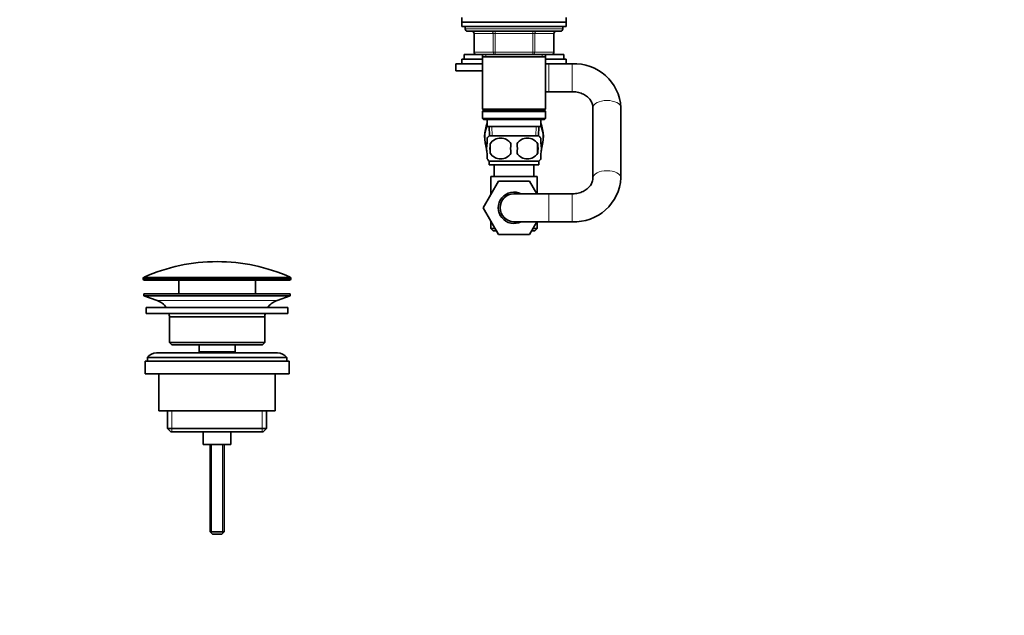
# Model space of a CAD drawing. Units: millimetres. Extents: x 0 to 1478, y 0 to 1758.
# Drawn here: x 0 to 424, y 873 to 1129 of the extents above; entities that cross this region are included whole.
import ezdxf
from ezdxf import colors
from ezdxf.entities.mleader import LeaderData, LeaderLine
from ezdxf.math import Vec2, Vec3

# ---------------------------------------------------------------- set-up
doc = ezdxf.new("R2010")
doc.units = ezdxf.units.MM
doc.layers.add('DV7_Défaut', color=7, linetype='Continuous')
doc.layers.add('Défaut', color=7, linetype='Continuous')

# ---------------------------------------------------------------- blocks, each defined once
blk = doc.blocks.new('_DOT')
at = {"color": 0}
blk.add_line((0, 0), (-1, 0), dxfattribs=at)
at = {"color": 0, "const_width": 0.333}
blk.add_lwpolyline([(-0.1665, 0, 1), (0.1665, 0, 1)], format="xyb", close=True, dxfattribs=at)
blk = doc.blocks.new('SE6')
at = {"layer": 'DV7_Défaut', "color": 7, "linetype": 'Continuous', "lineweight": 35}
for p, q in [((190.31, 1130.14), (190.31, 1128.14)), ((190.31, 1128.14), (235.31, 1128.14)), ((190.31, 1128.14), (235.31, 1128.14)), ((190.31, 1128.14), (190.31, 1126.14)), ((235.31, 1128.14), (235.31, 1130.14)), ((235.31, 1126.14), (235.31, 1128.14)), ((190.31, 1126.14), (235.31, 1126.14)), ((191.81, 1126.14), (191.81, 1125.14)), ((192.81, 1124.14), (232.81, 1124.14)), ((233.81, 1125.14), (233.81, 1126.14)), ((195.64, 1123.14), (195.64, 1115.14)), ((229.98, 1115.14), (229.98, 1123.14)), ((199.21, 1112.09), (190.31, 1112.09)), ((190.31, 1112.09), (190.31, 1110.09)), ((199.21, 1114.09), (191.31, 1114.09)), ((191.31, 1114.09), (191.31, 1112.09)), ((204.73, 1114.14), (196.64, 1114.14)), ((199.21, 1114.14), (199.21, 1113.14)), ((199.21, 1113.14), (199.21, 1090.64)), ((199.21, 1113.14), (226.41, 1113.14)), ((220.89, 1114.14), (204.73, 1114.14)), ((228.98, 1114.14), (220.89, 1114.14)), ((226.41, 1113.14), (226.41, 1114.14)), ((234.31, 1114.09), (226.41, 1114.09)), ((226.41, 1090.64), (226.41, 1113.14)), ((235.31, 1112.09), (226.41, 1112.09)), ((234.31, 1112.09), (234.31, 1114.09)), ((235.31, 1110.14), (235.31, 1112.09)), ((199.21, 1110.09), (187.81, 1110.09)), ((187.81, 1110.09), (187.81, 1107.09)), ((199.21, 1107.09), (187.81, 1107.09)), ((227.81, 1110.14), (226.41, 1110.14)), ((237.81, 1110.14), (227.81, 1110.14)), ((226.41, 1098.14), (227.81, 1098.14)), ((227.81, 1098.14), (237.81, 1098.14)), ((226.41, 1090.64), (199.21, 1090.64)), ((199.21, 1090.64), (199.71, 1090.14)), ((199.71, 1090.14), (199.21, 1089.64)), ((199.21, 1089.64), (226.41, 1089.64)), ((199.21, 1089.64), (199.21, 1086.64)), ((199.71, 1090.14), (225.91, 1090.14)), ((225.91, 1090.14), (226.41, 1090.64)), ((226.41, 1089.64), (225.91, 1090.14)), ((226.41, 1086.64), (226.41, 1089.64)), ((246.81, 1091.27), (246.81, 1061.01)), ((258.81, 1061.01), (258.81, 1091.27)), ((226.41, 1086.64), (199.21, 1086.64)), ((199.21, 1086.64), (199.71, 1086.14)), ((199.71, 1086.14), (225.91, 1086.14)), ((201.31, 1086.14), (201.31, 1083.14)), ((224.31, 1083.14), (224.31, 1086.14)), ((225.91, 1086.14), (226.41, 1086.64)), ((201.31, 1083.14), (224.31, 1083.14)), ((202.09, 1083.14), (202.27, 1079.14)), ((223.35, 1079.14), (223.53, 1083.14)), ((201.31, 1075.76), (201.31, 1078.14)), ((223.51, 1079.14), (202.11, 1079.14)), ((224.31, 1075.76), (224.31, 1078.14)), ((202.62, 1075.76), (202.62, 1071.56)), ((223, 1075.76), (223, 1071.56)), ((201.31, 1069.18), (201.31, 1071.56)), ((224.31, 1069.18), (224.31, 1071.56)), ((223.51, 1068.18), (202.11, 1068.18)), ((202.11, 1068.18), (202.11, 1066.64)), ((223.51, 1066.64), (202.11, 1066.64)), ((204.31, 1066.64), (204.31, 1061.64)), ((221.31, 1061.64), (221.31, 1066.64)), ((223.51, 1066.64), (223.51, 1068.18)), ((222.81, 1061.64), (202.81, 1061.64)), ((202.81, 1061.64), (202.81, 1053.82)), ((222.81, 1054.14), (222.81, 1061.64)), ((199.53, 1048.14), (206.17, 1059.64)), ((206.17, 1059.64), (219.45, 1059.64)), ((219.45, 1059.64), (222.63, 1054.14)), ((227.81, 1054.14), (212.81, 1054.14)), ((237.81, 1054.14), (227.81, 1054.14)), ((206.17, 1036.64), (199.53, 1048.14)), ((202.81, 1042.46), (202.81, 1039.14)), ((204.73, 1039.14), (202.81, 1039.14)), ((202.81, 1039.14), (203.81, 1038.14)), ((212.81, 1042.14), (227.81, 1042.14)), ((222.63, 1042.14), (219.48, 1036.64)), ((222.81, 1039.14), (220.91, 1039.14)), ((221.81, 1038.14), (222.81, 1039.14)), ((222.81, 1039.14), (222.81, 1042.14)), ((227.81, 1042.14), (237.81, 1042.14)), ((205.31, 1038.14), (203.81, 1038.14)), ((205.28, 1038.14), (206.14, 1036.64)), ((206.14, 1036.64), (206.17, 1036.64)), ((219.48, 1036.64), (206.17, 1036.64)), ((221.81, 1038.14), (220.34, 1038.14)), ((53.22, 1017.82), (53.22, 1017.44)), ((116.72, 1017.44), (116.72, 1017.82)), ((53.72, 1016.94), (116.22, 1016.94)), ((68.47, 1016.94), (68.47, 1011.14)), ((101.47, 1011.14), (101.47, 1016.94)), ((116.47, 1011.14), (53.47, 1011.14)), ((53.47, 1011.14), (53.47, 1010.14)), ((116.47, 1010.14), (53.47, 1010.14)), ((53.47, 1010.14), (59.16, 1008.21)), ((110.79, 1008.21), (116.47, 1010.14)), ((116.47, 1010.14), (116.47, 1011.14)), ((115.47, 1005.14), (54.47, 1005.14)), ((54.47, 1005.14), (54.47, 1002.64)), ((115.47, 1002.64), (115.47, 1005.14)), ((115.47, 1002.64), (54.47, 1002.64)), ((105.47, 1001.14), (64.47, 1001.14)), ((64.47, 1001.14), (64.47, 990.14)), ((105.47, 990.14), (105.47, 1001.14)), ((105.47, 990.14), (64.47, 990.14)), ((64.47, 990.14), (65.47, 989.14)), ((104.47, 989.14), (65.47, 989.14)), ((77.22, 989.14), (77.22, 986.14)), ((92.72, 986.14), (92.72, 989.14)), ((104.47, 989.14), (105.47, 990.14)), ((114.97, 983.64), (54.97, 983.64)), ((54.97, 983.64), (54.97, 982.14)), ((110.97, 985.64), (58.97, 985.64)), ((92.72, 986.14), (77.22, 986.14)), ((77.22, 986.14), (77.69, 985.64)), ((92.26, 985.64), (92.72, 986.14)), ((114.97, 982.14), (114.97, 983.64)), ((115.97, 982.14), (53.97, 982.14)), ((53.97, 982.14), (53.97, 976.64)), ((115.97, 976.64), (115.97, 982.14)), ((115.97, 976.64), (53.97, 976.64)), ((59.97, 976.64), (59.97, 960.64)), ((109.97, 960.64), (109.97, 976.64)), ((109.97, 960.64), (59.97, 960.64)), ((63.62, 960.64), (63.62, 953.14)), ((106.32, 953.14), (106.32, 960.64)), ((106.32, 953.14), (63.62, 953.14)), ((63.62, 953.14), (65.12, 951.64)), ((104.82, 951.64), (65.12, 951.64)), ((78.97, 951.64), (78.97, 946.14)), ((90.97, 946.14), (90.97, 951.64)), ((104.82, 951.64), (106.32, 953.14)), ((90.97, 946.14), (78.97, 946.14)), ((81.97, 946.14), (81.97, 908.64)), ((87.97, 908.64), (87.97, 946.14)), ((87.97, 908.64), (81.97, 908.64)), ((81.97, 908.64), (82.97, 907.64)), ((86.97, 907.64), (82.97, 907.64)), ((86.97, 907.64), (87.97, 908.64))]:
    blk.add_line(p, q, dxfattribs=at)
at = {"layer": 'DV7_Défaut', "color": 7, "linetype": 'Continuous', "lineweight": 18}
for p, q in [((233.81, 1125.14), (191.81, 1125.14)), ((204.73, 1124.14), (204.73, 1123.14)), ((220.89, 1124.14), (220.89, 1123.14)), ((195.64, 1123.14), (195.78, 1123.14)), ((203.86, 1123.14), (195.78, 1123.14)), ((195.78, 1123.14), (195.78, 1115.14)), ((203.86, 1123.14), (204.73, 1123.14)), ((203.86, 1115.14), (203.86, 1123.14)), ((204.73, 1123.14), (204.73, 1115.14)), ((220.89, 1123.14), (204.73, 1123.14)), ((220.89, 1123.14), (221.76, 1123.14)), ((220.89, 1115.14), (220.89, 1123.14)), ((221.76, 1123.14), (221.76, 1115.14)), ((229.84, 1123.14), (221.76, 1123.14)), ((229.84, 1123.14), (229.98, 1123.14)), ((229.84, 1115.14), (229.84, 1123.14)), ((195.78, 1115.14), (195.64, 1115.14)), ((195.78, 1115.14), (203.86, 1115.14)), ((203.86, 1115.14), (204.73, 1115.14)), ((204.73, 1115.14), (220.89, 1115.14)), ((204.73, 1115.14), (204.73, 1114.14)), ((220.89, 1115.14), (221.76, 1115.14)), ((220.89, 1114.14), (220.89, 1115.14)), ((221.76, 1115.14), (229.84, 1115.14)), ((229.84, 1115.14), (229.98, 1115.14)), ((200.75, 1114.14), (200.75, 1113.14)), ((224.87, 1114.14), (224.87, 1113.14)), ((227.81, 1098.14), (227.81, 1110.14)), ((237.81, 1098.14), (237.81, 1110.14)), ((203.43, 1079.19), (203.25, 1083.14)), ((222.2, 1079.19), (222.37, 1083.14)), ((227.81, 1054.14), (227.81, 1042.14)), ((237.81, 1054.14), (237.81, 1042.14)), ((53.22, 1017.82), (116.72, 1017.82)), ((116.72, 1017.44), (53.22, 1017.44)), ((116.43, 1018.27), (53.52, 1018.27)), ((110.79, 1008.21), (59.16, 1008.21)), ((65.5, 960.64), (65.5, 951.64)), ((104.45, 960.64), (104.45, 951.64)), ((82.59, 946.14), (82.59, 908.03)), ((87.36, 946.14), (87.36, 908.03))]:
    blk.add_line(p, q, dxfattribs=at)
at = {"layer": 'DV7_Défaut', "color": 7, "linetype": 'Continuous', "lineweight": 35}
for centre, radius, start, end in [((192.81, 1125.14), 1, 180, 270), ((194.64, 1123.14), 1, 0, 90), ((230.98, 1123.14), 1, 90, 180), ((232.81, 1125.14), 1, 270, 0), ((196.64, 1115.14), 1, 180, 270), ((228.98, 1115.14), 1, 270, 0), ((238.85, 1090.18), 19.99, 3.1366, 92.9872), ((216.39, 1078.59), 16.23, 158.2998, 198.6943), ((209.23, 1078.59), 16.23, 341.395, 21.7002), ((207.94, 1073.66), 8, 136.7732, 146.397), ((207.06, 1072.82), 5.32, 33.5056, 146.4944), ((218.56, 1072.82), 5.32, 33.5056, 146.4944), ((217.68, 1073.66), 8, 34.0266, 43.2268), ((215.56, 1073.66), 13.11, 170.7761, 189.2239), ((225.8, 1073.66), 14.45, 171.6401, 188.3599), ((199.83, 1073.66), 14.45, 351.6401, 8.3599), ((208.15, 1073.66), 15, 351.9484, 8.0516), ((207.94, 1073.66), 8, 214.0266, 223.2268), ((207.06, 1074.5), 5.32, 213.5056, 326.4944), ((218.56, 1074.5), 5.32, 213.5056, 326.4944), ((217.68, 1073.66), 8, 316.7732, 326.397), ((238.85, 1062.1), 19.99, 267.018, 356.8583), ((212.81, 1048.14), 6.75, 62.734, 297.266), ((212.81, 1048.14), 6, 90, 270), ((84.97, 947.42), 77.52, 90, 113.9367), ((84.97, 947.42), 77.52, 66.0633, 90), ((53.72, 1017.82), 0.5, 113.9367, 180), ((53.72, 1017.44), 0.5, 180, 270), ((116.22, 1017.44), 0.5, 270, 0), ((116.22, 1017.82), 0.5, 0, 66.0633), ((56.63, 1000.77), 7.85, 33.7747, 71.2375), ((113.32, 1000.77), 7.85, 108.7625, 146.2253), ((56.63, 1000.77), 7.85, 2.6706, 13.7446), ((113.32, 1000.77), 7.85, 166.2554, 177.3294), ((58.97, 980.64), 5, 90, 143.1301), ((110.97, 980.64), 5, 36.8699, 90)]:
    blk.add_arc(centre, radius, start, end, dxfattribs=at)
at = {"layer": 'DV7_Défaut', "color": 7, "linetype": 'Continuous', "lineweight": 18}
for centre, major_axis, ratio, start_param, end_param in [((194.91, 1123.14), (0, -1), 0.866025, 1.570796, 3.141593), ((203, 1123.14), (0, -1), 0.866025, 1.570796, 3.141593), ((222.63, 1123.14), (0, 1), 0.866025, 0, 1.570796), ((230.71, 1123.14), (0, 1), 0.866025, 0, 1.570796), ((196.64, 1115.14), (0, 1), 0.866025, 1.570796, 3.141593), ((204.73, 1115.14), (0, 1), 0.866025, 1.570796, 3.141593), ((220.89, 1115.14), (0, -1), 0.866025, 0, 1.570796), ((228.98, 1115.14), (0, -1), 0.866025, 0, 1.570796), ((252.81, 1091.27), (-6, 0), 0.513932, 3.141593, 6.283185), ((252.81, 1061.01), (6, 0), 0.513932, 0.000749, 3.141225)]:
    blk.add_ellipse(centre, major_axis=major_axis, ratio=ratio, start_param=start_param, end_param=end_param, dxfattribs=at)
at = {"layer": 'DV7_Défaut', "color": 7, "linetype": 'Continuous', "lineweight": 35}
for points, knots in [([(237.81, 1098.14), (238.01, 1098.14), (238.54, 1098.13), (239.51, 1098.03), (240.63, 1097.81), (241.7, 1097.47), (242.7, 1097.03), (243.62, 1096.51), (244.43, 1095.91), (245.13, 1095.25), (245.72, 1094.54), (246.19, 1093.78), (246.53, 1093), (246.76, 1092.15), (246.8, 1091.61), (246.81, 1091.27)], [0, 0, 0, 0, 0.034927, 0.110964, 0.186994, 0.263022, 0.339135, 0.415475, 0.492269, 0.569855, 0.648715, 0.729508, 0.813074, 0.900356, 1, 1, 1, 1]), ([(201.03, 1074.26), (201, 1074.34), (200.96, 1074.42), (200.46, 1075.64), (200.22, 1077.13), (200.22, 1080.07), (200.47, 1081.56), (201.05, 1082.97), (201.17, 1083.22), (201.31, 1083.45)], [0, 0, 0, 0, 0.031487, 0.031487, 0.463566, 0.463566, 0.895645, 0.895645, 1, 1, 1, 1]), ([(224.33, 1083.42), (224.46, 1083.19), (224.58, 1082.95), (225.16, 1081.54), (225.41, 1080.05), (225.4, 1077.11), (225.15, 1075.62), (224.65, 1074.41), (224.62, 1074.33), (224.58, 1074.25)], [0, 0, 0, 0, 0.101015, 0.101015, 0.534837, 0.534837, 0.968658, 0.968658, 1, 1, 1, 1]), ([(201.31, 1071.56), (201.11, 1072.24), (201, 1072.95), (201, 1074.38), (201.11, 1075.08), (201.31, 1075.76)], [0, 0, 0, 0, 0.5, 0.5, 1, 1, 1, 1]), ([(224.31, 1071.56), (224.51, 1072.24), (224.62, 1072.95), (224.62, 1074.38), (224.51, 1075.08), (224.31, 1075.76)], [0, 0, 0, 0, 0.5, 0.5, 1, 1, 1, 1]), ([(246.81, 1061.01), (246.81, 1060.89), (246.8, 1060.51), (246.69, 1059.79), (246.41, 1058.95), (245.99, 1058.14), (245.45, 1057.38), (244.76, 1056.66), (243.96, 1056), (243.06, 1055.43), (242.07, 1054.96), (241.01, 1054.58), (239.9, 1054.31), (238.8, 1054.16), (238.15, 1054.15), (237.81, 1054.14)], [0, 0, 0, 0, 0.034358, 0.130922, 0.225292, 0.306047, 0.391575, 0.473846, 0.553796, 0.632241, 0.709738, 0.786651, 0.863209, 0.939548, 1, 1, 1, 1])]:
    blk.add_open_spline(points, degree=3, knots=knots, dxfattribs=at)

msp = doc.modelspace()

# ---------------------------------------------------------------- block references
at = {"layer": 'Défaut'}
msp.add_blockref('SE6', (0, 0), dxfattribs=at)

# ---------------------------------------------------------------- leaders
at = {"layer": 'Défaut', "color": 7, "linetype": 'Continuous', "lineweight": 18}
ml = msp.add_multileader_mtext('Standard', dxfattribs=at)
ml.set_content('{\\pxsm0.9;\\fSolid Edge ISO|b1||i0||c0|p34;\\W1.;06/11/2018\\P}', color=256)
ml.set_leader_properties()
ml.set_arrow_properties(name='DOT')
ml.build(insert=Vec2(0, 0))
ml.multileader.update_dxf_attribs({"leader_type": 0, "dogleg_length": 0, "arrow_head_size": 12})
ctx = ml.context
ctx.base_point, ctx.char_height, ctx.arrow_head_size, ctx.landing_gap_size = Vec3(1390.41, 1750.71), 12, 12, 4.2
notes = []
notes.append((ctx, [(0, (0, 0, 0), (0, 0), (1, 0), 1, [])]))
ctx.mtext.insert = Vec3(1392.41, 1756.83)
ml = msp.add_multileader_mtext('Standard', dxfattribs=at)
ml.set_content('{\\pxsm0.9;\\fArial|b1||i0||c0|p34;\\W1.;151\\P}', color=256)
ml.set_leader_properties()
ml.set_arrow_properties(name='DOT')
ml.build(insert=Vec2(0, 0))
ml.multileader.update_dxf_attribs({"leader_type": 0, "dogleg_length": 0, "arrow_head_size": 12})
ctx = ml.context
ctx.base_point, ctx.char_height, ctx.arrow_head_size, ctx.landing_gap_size = Vec3(24.31, 1749.47), 12, 12, 4.2
notes.append((ctx, [(0, (0, 0, 0), (0, 0), (1, 0), 1, [])]))
ctx.mtext.insert = Vec3(26.31, 1755.57)
for ctx, leaders in notes:
    for number, flags, end, landing, length, lines in leaders:
        leader = LeaderData()
        leader.index, (leader.has_last_leader_line, leader.has_dogleg_vector, leader.attachment_direction) = number, flags
        leader.last_leader_point, leader.dogleg_vector, leader.dogleg_length = Vec3(end), Vec3(landing), length
        for number, points, colour, breaks in lines:
            line = LeaderLine()
            line.index, line.vertices, line.color, line.breaks = number, Vec3.list(points), colors.encode_raw_color(colour), breaks
            leader.lines.append(line)
        ctx.leaders.append(leader)

doc.saveas('drawing.dxf')
